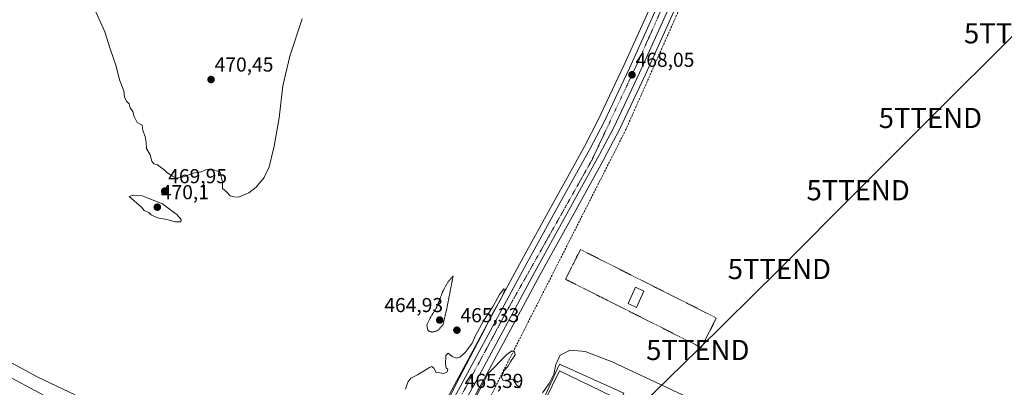
# Model space of a CAD drawing. Units: metres. Extents: x 614225 to 617688, y 4731690 to 4734061.
# Drawn here: x 615739 to 616227, y 4733036 to 4733218 of the extents above; entities that cross this region are included whole.
import ezdxf
from ezdxf.enums import TextEntityAlignment as Align

# ---------------------------------------------------------------- set-up
doc = ezdxf.new("R2010")
doc.units = ezdxf.units.M
doc.header["$MEASUREMENT"] = 0
for name, pattern in [('TRAZO_Y_PUNTO', [1, 0.5, -0.25, 0, -0.25]), ('TRAZOS', [0.75, 0.5, -0.25]), ('TRAZOS2', [0.375, 0.25, -0.125]), ('TRAZOSX2', [1.5, 1, -0.5])]:
    doc.linetypes.add(name, pattern=pattern)
doc.layers.get('0').update_dxf_attribs({"lineweight": 5})
for name, color, linetype, lineweight in [('Carretera de calzada única', 19, 'Continuous', 13), ('Carretera de calzada única Cxs', 19, 'Continuous', 13), ('Carretera de calzada única eje', 19, 'TRAZO_Y_PUNTO', 0), ('Carátula', 7, 'Continuous', 5), ('Conducción de agua lineal', 5, 'TRAZOSX2', 0), ('Cultivos herbáceos CxS', 92, 'Continuous', 0), ('Curva de nivel normal', 36, 'Continuous', 0), ('Curva de nivel normal depresión', 36, 'TRAZOS2', 0), ('Edificación', 1, 'Continuous', 13), ('Edificación Cxs', 1, 'Continuous', 13), ('Núcleo urbano', 19, 'Continuous', 0), ('Núcleo urbano CxS', 19, 'Continuous', 0), ('Punto de cota en terreno', 7, 'Continuous', 0), ('Rótulo de punto de cota en terreno', 19, 'Continuous', 0), ('Tendido', 6, 'Continuous', 0), ('Torre de tendido puntual', 7, 'Continuous', 0), ('Valla', 19, 'TRAZOS', 0)]:
    doc.layers.add(name, color=color, linetype=linetype, lineweight=lineweight)
doc.styles.add('Arial', font='txt', dxfattribs={"height": 0.2})

# ---------------------------------------------------------------- blocks, each defined once
blk = doc.blocks.new('5PATER')
at = {"layer": 'Carátula', "linetype": 'Continuous', "lineweight": 5}
h = blk.add_hatch(color=250, dxfattribs=at)
edge = h.paths.add_edge_path()
edge.add_ellipse((0, 0.01), major_axis=(-1.33, -1.34), ratio=0.999422, start_angle=0, end_angle=360)
blk = doc.blocks.new('*U188')
at = {"layer": 'Carretera de calzada única Cxs', "color": 19, "linetype": 'Continuous', "lineweight": 13}
for points in [[(616128.71, 4733361.23, 471.07), (616129.98, 4733358.75, 471.09), (616130.73, 4733356.06, 471.06), (616130.92, 4733353.27, 471.02), (616130.76, 4733352.11, 471.01), (616130.55, 4733350.51, 471), (616129.66, 4733347.88, 470.98), (616128.02, 4733345.53, 470.98), (616126.39, 4733343.39, 470.98), (616124.14, 4733341.73, 471), (616121.62, 4733340.54, 471.03), (616118.92, 4733339.86, 471.05), (616116.14, 4733339.76, 471.06), (616112.98, 4733340.34, 471.08), (616093.67, 4733296.58, 470.23), (616070.8, 4733246.56, 468.91), (616046.12, 4733191.69, 467.89), (616033.3, 4733164.57, 467.45), (616026.26, 4733151.13, 467.12), (616010.01, 4733121.72, 466.56), (615994.1, 4733092.68, 466.02), (615964.06, 4733036.91, 465.22), (615963.35, 4733035.58, 465.24), (615957.14, 4733024.07, 465.19), (615944.25, 4733000.11, 464.83), (615930.5, 4732975.49, 464.66), (615924.39, 4732963.68, 464.62), (615923.73, 4732961.68, 464.62), (615918.8, 4732961.64, 464.71), (615903.97, 4732946.38, 464.67), (615897.62, 4732935.44, 464.54), (615888.53, 4732932.66, 464.51), (615885.53, 4732932.06, 464.49), (615881.96, 4732931.96, 464.5), (615879.19, 4732931.35, 464.49), (615877.62, 4732930.49, 464.46), (615876.07, 4732928.6, 464.4), (615870.48, 4732919.04, 463.99), (615866.39, 4732913.18, 463.74), (615857.01, 4732903.36, 463.22), (615851.83, 4732898.51, 462.95), (615845.23, 4732902.5, 463.09), (615851.78, 4732908.65, 463.11), (615860.67, 4732917.93, 463.64), (615867.82, 4732928.27, 464.17), (615869.42, 4732931.83, 464.38), (615869.37, 4732934.9, 464.53), (615868.6, 4732937.1, 464.62), (615859.8, 4732945.43, 464.76), (615860.65, 4732952.06, 465.08), (615862.67, 4732960.38, 465.25), (615865.94, 4732965.67, 465.22), (615869.98, 4732971.21, 465.07), (615874.71, 4732974.77, 464.81), (615882.37, 4732973.89, 464.72), (615899.03, 4732970.93, 464.39), (615902.32, 4732970.9, 464.34), (615912.75, 4732973.29, 464.62), (615917.83, 4732974.9, 464.56), (615920.12, 4732975.93, 464.51), (615923.87, 4732978.98, 464.54), (615927.16, 4732982.56, 464.87), (615934.01, 4732993.26, 464.91), (615939.39, 4733002.79, 465.02), (615989.25, 4733095.33, 466), (616005.17, 4733124.39, 466.58), (616021.39, 4733153.75, 467.1), (616028.35, 4733167.04, 467.13), (616041.08, 4733194.01, 467.94), (616065.76, 4733248.84, 469.08), (616088.62, 4733298.84, 470.21), (616108.08, 4733342.97, 471.05), (616106.39, 4733344.59, 471.04), (616104.78, 4733346.86, 471.08), (616103.67, 4733349.43, 471.11), (616103.08, 4733352.16, 471.13), (616103.05, 4733354.93, 471.13), (616102.12, 4733356.74, 471.09), (616102.48, 4733358.53, 471.09), (616102.76, 4733359.91, 471.09), (616103.02, 4733360.53, 471.1), (616103.6, 4733361.9, 471.1), (616105.39, 4733364.59, 471.13), (616107.35, 4733366.59, 471.16), (616112.94, 4733369.86, 471.18), (616115.87, 4733369.4, 471.22), (616120.08, 4733367.99, 471.26), (616121.02, 4733367.47, 471.26), (616123.96, 4733365.82, 471.21), (616126.24, 4733363.88, 471.14), (616127.35, 4733362.94, 471.1), (616128.71, 4733361.23, 471.07)], [(616114.94, 4733345.6, 471.29), (616116.62, 4733345.34, 471.28), (616118.33, 4733345.41, 471.23), (616120, 4733345.81, 471.2), (616121.53, 4733346.54, 471.18), (616122.91, 4733347.56, 471.17), (616124.05, 4733348.84, 471.16), (616124.92, 4733350.31, 471.15), (616125.46, 4733351.93, 471.15), (616125.69, 4733353.61, 471.16), (616125.57, 4733355.33, 471.17), (616125.12, 4733356.98, 471.19), (616124.33, 4733358.5, 471.2), (616123.28, 4733359.84, 471.22), (616121.96, 4733360.93, 471.25), (616120.46, 4733361.76, 471.27), (616118.83, 4733362.26, 471.28), (616117.14, 4733362.43, 471.3), (616114.76, 4733362.09, 471.3), (616113.17, 4733361.47, 471.3), (616111.75, 4733360.52, 471.3), (616110.53, 4733359.33, 471.3), (616109.58, 4733357.9, 471.32), (616108.94, 4733356.32, 471.34), (616108.62, 4733354.64, 471.37), (616108.62, 4733352.93, 471.39), (616108.98, 4733351.26, 471.37), (616109.67, 4733349.69, 471.37), (616110.64, 4733348.3, 471.36), (616111.89, 4733347.11, 471.35), (616113.33, 4733346.21, 471.32), (616114.94, 4733345.6, 471.29)], [(615884.95, 4732968.01, 464.84), (615881.47, 4732968.2, 464.91), (615878.04, 4732967.61, 464.99), (615874.83, 4732966.26, 465.08), (615871.99, 4732964.24, 465.13), (615897.66, 4732950.07, 464.77), (615897.87, 4732953.55, 464.81), (615897.29, 4732956.98, 464.81), (615895.96, 4732960.2, 464.82), (615893.95, 4732963.04, 464.85), (615891.35, 4732965.37, 464.83), (615888.3, 4732967.05, 464.83), (615884.95, 4732968.01, 464.84)], [(615920.39, 4732970.61, 464.75), (615904.26, 4732965.47, 464.75), (615910.13, 4732960.09, 464.78), (615920.39, 4732970.61, 464.75)], [(615892.29, 4732942.24, 464.75), (615867.59, 4732955.93, 465.14), (615867.23, 4732952.51, 465.08), (615867.68, 4732949.11, 465.05), (615868.9, 4732945.9, 464.98), (615870.82, 4732943.06, 464.9), (615873.36, 4732940.75, 464.82), (615876.36, 4732939.08, 464.75), (615879.67, 4732938.16, 464.71), (615883.1, 4732938.03, 464.7), (615886.46, 4732938.7, 464.71), (615889.58, 4732940.13, 464.73), (615892.29, 4732942.24, 464.75)]]:
    blk.add_polyline3d(points, close=True, dxfattribs=at)
blk = doc.blocks.new('*U191')
at = {"layer": 'Carretera de calzada única Cxs', "color": 19, "linetype": 'Continuous', "lineweight": 13}
blk.add_polyline3d([(615729.57, 4733043.01, 466.29), (615751.3, 4733031.39, 466.13), (615782.82, 4733016.73, 465.83), (615826.53, 4732992.68, 465.55), (615839.03, 4732985.38, 465.35), (615852.85, 4732978.94, 465.23), (615866.07, 4732975.77, 464.88), (615871.42, 4732975.16, 464.83), (615874.71, 4732974.77, 464.81), (615874.71, 4732974.77, 464.81), (615869.98, 4732971.21, 465.07), (615865.94, 4732965.67, 465.22), (615862.67, 4732960.38, 465.25), (615860.65, 4732952.06, 465.08), (615859.8, 4732945.43, 464.76), (615850.19, 4732954.51, 465), (615839.01, 4732964.54, 465.22), (615829.82, 4732971.44, 465.35), (615807.62, 4732986.83, 465.73), (615778.25, 4733003.61, 466.07), (615717.08, 4733037.51, 466.3)], dxfattribs=at)
blk = doc.blocks.new('5TTEND')
blk.add_text('5TTEND', height=10).set_placement((0, 0), align=Align.MIDDLE_CENTER)

msp = doc.modelspace()

# ---------------------------------------------------------------- linework, layer by layer
at = {"layer": 'Carretera de calzada única', "color": 19, "linetype": 'Continuous', "lineweight": 13}
for points in [[(616121.62, 4733340.54, 471.03), (616118.92, 4733339.86, 471.05), (616116.14, 4733339.76, 471.06), (616112.98, 4733340.34, 471.08), (616093.67, 4733296.58, 470.23), (616070.8, 4733246.56, 468.91), (616046.12, 4733191.69, 467.89), (616033.3, 4733164.57, 467.45), (616026.26, 4733151.13, 467.12), (616010.01, 4733121.72, 466.56), (615994.1, 4733092.68, 466.02), (615964.06, 4733036.91, 465.22), (615963.35, 4733035.58, 465.24)], [(615874.71, 4732974.77, 464.81), (615882.37, 4732973.89, 464.72), (615899.03, 4732970.93, 464.39), (615902.32, 4732970.9, 464.34), (615912.75, 4732973.29, 464.62), (615917.83, 4732974.9, 464.56), (615920.12, 4732975.93, 464.51), (615923.87, 4732978.98, 464.54), (615927.16, 4732982.56, 464.87), (615934.01, 4732993.26, 464.91), (615939.39, 4733002.79, 465.02), (615989.25, 4733095.33, 466), (616005.17, 4733124.39, 466.58), (616021.39, 4733153.75, 467.1), (616028.35, 4733167.04, 467.13), (616041.08, 4733194.01, 467.94), (616065.76, 4733248.84, 469.08)], [(615451.35, 4733236.78, 465.83), (615483.23, 4733215.37, 465.26), (615496.13, 4733207.25, 465.09), (615509.91, 4733197.32, 465.11), (615534.41, 4733177.59, 465.72), (615548.55, 4733166.31, 465.87), (615562.32, 4733154.93, 466.15), (615575.06, 4733142.04, 466.04), (615586.9, 4733127.32, 466.08), (615593.25, 4733119.25, 466.38), (615597.14, 4733116.59, 466.41), (615625.57, 4733100.92, 466.58), (615659.3, 4733081.88, 466.4), (615729.57, 4733043.01, 466.29), (615751.3, 4733031.39, 466.13), (615782.82, 4733016.73, 465.83), (615826.53, 4732992.68, 465.55), (615839.03, 4732985.38, 465.35), (615852.85, 4732978.94, 465.23), (615866.07, 4732975.77, 464.88), (615871.42, 4732975.16, 464.83), (615874.71, 4732974.77, 464.81)]]:
    msp.add_polyline3d(points, dxfattribs=at)
at = {"layer": 'Carretera de calzada única eje', "color": 19, "linetype": 'TRAZO_Y_PUNTO', "lineweight": 0}
msp.add_polyline3d([(615957.62, 4733031.38, 465.32), (615981.01, 4733074.82, 465.88), (616022.37, 4733148.18, 467.14), (616044.94, 4733196.14, 468.07), (616075.55, 4733264.82, 469.49), (616111.94, 4733343.4, 471.15)], dxfattribs=at)
at = {"layer": 'Conducción de agua lineal', "color": 5, "linetype": 'TRAZOSX2', "lineweight": 0}
msp.add_polyline3d([(616086.34, 4733269.68, 469.22), (616039.39, 4733163.59, 467.07), (615977.66, 4733041.9, 464.94), (615969.84, 4733026.24, 464.85), (615972.01, 4733027.02, 464.82), (615973.93, 4733026.89, 464.79), (615974.05, 4733026.89, 464.79), (615975.63, 4733026.15, 464.77), (615976.18, 4733024.85, 464.76), (615976.64, 4733023.31, 464.75), (616056.68, 4732982.78, 464.19), (616080.76, 4732970.4, 464.09)], dxfattribs=at)
at = {"layer": 'Cultivos herbáceos CxS', "color": 92, "linetype": 'Continuous', "lineweight": 0}
for points in [[(615964.36, 4733031.13, 465.06), (615964.72, 4733031.81, 465.03), (615965.99, 4733034.16, 464.93), (615966.7, 4733035.49, 464.93), (615996.74, 4733091.25, 465.77), (616012.64, 4733120.27, 466.34), (616028.89, 4733149.68, 466.9), (616028.92, 4733149.74, 466.9), (616035.96, 4733163.18, 467.23), (616036.01, 4733163.29, 467.23), (616048.84, 4733190.43, 467.71), (616073.53, 4733245.32, 468.67), (616080.93, 4733261.5, 469.07)], [(616063.03, 4733250.08, 468.99), (616038.36, 4733195.27, 467.38), (616025.66, 4733168.38, 466.71), (616018.75, 4733155.17, 466.58), (616002.54, 4733125.84, 466.32), (615986.61, 4733096.76, 465.66), (615936.76, 4733004.24, 464.71)], [(616063.03, 4733250.08, 468.99), (616038.35, 4733195.27, 467.37), (616025.66, 4733168.38, 466.71), (616018.75, 4733155.17, 466.58), (616002.54, 4733125.84, 466.32), (615986.61, 4733096.76, 465.66), (615936.76, 4733004.24, 464.71)], [(615966.7, 4733035.49, 464.93), (615996.74, 4733091.25, 465.77), (616012.64, 4733120.27, 466.34), (616028.89, 4733149.68, 466.9), (616028.92, 4733149.74, 466.9), (616035.96, 4733163.18, 467.23), (616036.01, 4733163.29, 467.23), (616048.84, 4733190.43, 467.71), (616073.53, 4733245.32, 468.67)], [(615766.29, 4733031.84, 466.77), (615747.79, 4733040.6, 466.69), (615721.86, 4733054.77, 466.84)], [(615766.29, 4733031.84, 466.77), (615747.79, 4733040.6, 466.69), (615721.86, 4733054.77, 466.84)], [(616024.67, 4733002.32, 464.33), (616038.37, 4733032.82, 464.71), (616006.41, 4733047.17, 464.87), (616005.42, 4733044.98, 464.93), (615993.28, 4733017.95, 464.72), (615992.8, 4733018.17, 464.72), (615972.62, 4733027.36, 464.81), (615965.17, 4733030.76, 464.99), (615964.36, 4733031.13, 465.06)], [(616038.37, 4733032.82, 464.71), (616006.41, 4733047.17, 464.87), (616005.42, 4733044.98, 464.93), (615993.28, 4733017.95, 464.72)]]:
    msp.add_polyline3d(points, dxfattribs=at)
at = {"layer": 'Curva de nivel normal', "color": 36, "linetype": 'Continuous', "lineweight": 0}
for points in [[(615774.85, 4733225.58, 470), (615781.04, 4733212.02, 470), (615783.58, 4733203.58, 470), (615786.53, 4733194.92, 470), (615788.21, 4733188.25, 470), (615790.4, 4733182.79, 470), (615790.71, 4733179.55, 470), (615791.87, 4733177.38, 470), (615793.09, 4733176.26, 470), (615793.52, 4733174.35, 470), (615794.95, 4733172.46, 470), (615795.46, 4733169.97, 470), (615797.08, 4733167, 470), (615799.55, 4733165.76, 470), (615799.88, 4733162.96, 470), (615800.95, 4733160.12, 470), (615801.53, 4733157.04, 470), (615801.64, 4733154.15, 470), (615803.4, 4733150.91, 470), (615804.31, 4733147.82, 470), (615805.28, 4733146.46, 470), (615807.08, 4733145.93, 470), (615809, 4733144.51, 470), (615810.41, 4733143.59, 470), (615811.66, 4733142.18, 470), (615814.57, 4733140.41, 470), (615816.36, 4733139.42, 470), (615819.57, 4733139.95, 470), (615824.75, 4733141.81, 470), (615828.75, 4733142.51, 470), (615831.08, 4733143.59, 470), (615833.75, 4733144, 470), (615838.16, 4733142.29, 470), (615839.34, 4733137.34, 470), (615839.37, 4733134.21, 470), (615841.36, 4733132.54, 470), (615843.16, 4733130.68, 470), (615844.94, 4733130.12, 470), (615847.19, 4733130.04, 470), (615852.39, 4733132.12, 470), (615856.1, 4733134.93, 470), (615860.01, 4733139.77, 470), (615862.42, 4733145.03, 470), (615864.94, 4733155.32, 470), (615867.42, 4733169.25, 470), (615869.32, 4733185.25, 470), (615872.7, 4733199.86, 470), (615878.79, 4733218.44, 470)], [(615815.94, 4733117.68, 470), (615818.63, 4733117.74, 470), (615818.89, 4733118.86, 470), (615816.72, 4733121.45, 470), (615812.98, 4733124.05, 470), (615809.54, 4733126.72, 470), (615804.89, 4733128.4, 470), (615799.49, 4733130.58, 470), (615795.18, 4733130.9, 470), (615793.08, 4733130.26, 470), (615799.12, 4733124.97, 470), (615800.52, 4733123.36, 470), (615802.79, 4733122.3, 470), (615804.03, 4733121.21, 470), (615807.13, 4733119.64, 470), (615811.66, 4733118.84, 470), (615815.94, 4733117.68, 470)], [(615945.91, 4733018.94, 465), (615956.62, 4733040.13, 465), (615967.8, 4733061.38, 465), (615973.86, 4733073.46, 465), (615977.58, 4733080.09, 465), (615979.47, 4733084.32, 465), (615978.81, 4733084.53, 465), (615976.61, 4733081.72, 465), (615973.45, 4733075.94, 465), (615968.51, 4733068.27, 465), (615964.76, 4733061.27, 465), (615963.04, 4733057.6, 465), (615959.6, 4733052.96, 465), (615957.08, 4733050.62, 465), (615955.12, 4733050.02, 465), (615953.28, 4733050.88, 465), (615951.26, 4733052.54, 465), (615950.08, 4733051.41, 465), (615949.82, 4733047.09, 465), (615950.16, 4733045.25, 465), (615951, 4733044.4, 465), (615950.76, 4733043.39, 465), (615949.06, 4733042.49, 465), (615947.06, 4733042.78, 465), (615945.24, 4733042.92, 465), (615944.11, 4733045.06, 465), (615943.07, 4733045.9, 465), (615941.9, 4733045.54, 465), (615935.98, 4733041.8, 465), (615932.74, 4733040.13, 465), (615931.2, 4733038.26, 465), (615930.07, 4733034.68, 465)], [(615986.86, 4733035.37, 465), (615985.18, 4733036.92, 465), (615983.21, 4733039.7, 465), (615978.55, 4733038.99, 465), (615977.68, 4733040.55, 465), (615978.86, 4733043.88, 465), (615980.83, 4733046.04, 465), (615982.33, 4733048.55, 465), (615984.41, 4733051.8, 465), (615984.14, 4733053.35, 465), (615982.71, 4733053.76, 465), (615980.34, 4733051.99, 465), (615971.06, 4733042.48, 465), (615964.25, 4733029.43, 465)], [(616081.12, 4733025.51, 465), (616032.56, 4733048.31, 465), (616019.16, 4733053.42, 465), (616011.68, 4733053.99, 465), (616006.76, 4733051.67, 465), (616004.67, 4733046.98, 465), (616003.61, 4733042.14, 465), (616001.29, 4733037.61, 465), (615997.97, 4733032.95, 465)]]:
    msp.add_polyline3d(points, dxfattribs=at)
at = {"layer": 'Curva de nivel normal depresión', "color": 36, "linetype": 'TRAZOS2', "lineweight": 0}
msp.add_polyline3d([(615943.26, 4733062.98, 465), (615946.17, 4733063.8, 465), (615948.71, 4733066.8, 465), (615950.55, 4733074.77, 465), (615953.7, 4733090.9, 465), (615951.04, 4733087.73, 465), (615948.8, 4733083.76, 465), (615945.57, 4733075.43, 465), (615942.43, 4733070.27, 465), (615940.62, 4733066.45, 465), (615941.24, 4733063.75, 465), (615943.26, 4733062.98, 465)], dxfattribs=at)
at = {"layer": 'Edificación', "color": 1, "linetype": 'Continuous', "lineweight": 13}
for points in [[(616048.19, 4733083.28, 468.75), (616044.67, 4733075.29, 466.28), (616040.53, 4733077.22, 468.49), (616044.06, 4733085.25, 469.54), (616048.19, 4733083.28, 468.75)], [(616032.67, 4733031.04, 467), (616025.32, 4733016.05, 471.69), (615999.1, 4733028.91, 471.68), (616006.44, 4733043.9, 472.96), (616032.67, 4733031.04, 467)]]:
    msp.add_polyline3d(points, dxfattribs=at)
at = {"layer": 'Edificación Cxs', "color": 1, "linetype": 'Continuous', "lineweight": 13}
for points in [[(616048.19, 4733083.28, 468.75), (616044.67, 4733075.29, 466.28), (616040.53, 4733077.22, 468.49), (616044.06, 4733085.25, 469.54), (616048.19, 4733083.28, 468.75)], [(616032.67, 4733031.04, 467), (616025.32, 4733016.05, 471.69), (615999.1, 4733028.91, 471.68), (616006.44, 4733043.9, 472.96), (616032.67, 4733031.04, 467)]]:
    msp.add_polyline3d(points, close=True, dxfattribs=at)
at = {"layer": 'Núcleo urbano', "color": 19, "linetype": 'Continuous', "lineweight": 0}
for points in [[(615964.36, 4733031.13, 465.06), (615964.72, 4733031.81, 465.03), (615965.99, 4733034.16, 464.93), (615966.7, 4733035.49, 464.93), (615996.74, 4733091.25, 465.77), (616012.64, 4733120.27, 466.34), (616028.89, 4733149.68, 466.9), (616028.92, 4733149.74, 466.9), (616035.96, 4733163.18, 467.23), (616036.01, 4733163.29, 467.23), (616048.84, 4733190.43, 467.71), (616073.53, 4733245.32, 468.67), (616080.93, 4733261.5, 469.07)], [(616063.03, 4733250.08, 468.99), (616038.35, 4733195.27, 467.37), (616025.66, 4733168.38, 466.71), (616018.75, 4733155.17, 466.58), (616002.54, 4733125.84, 466.32), (615986.61, 4733096.76, 465.66), (615936.76, 4733004.24, 464.71)], [(615766.29, 4733031.84, 466.77), (615747.79, 4733040.6, 466.69), (615721.86, 4733054.77, 466.84)], [(616024.67, 4733002.32, 464.33), (616038.37, 4733032.82, 464.71), (616006.41, 4733047.17, 464.87), (616005.42, 4733044.98, 464.93), (615993.28, 4733017.95, 464.72), (615992.8, 4733018.17, 464.72), (615972.62, 4733027.36, 464.81), (615965.17, 4733030.76, 464.99), (615964.36, 4733031.13, 465.06)]]:
    msp.add_polyline3d(points, dxfattribs=at)
at = {"layer": 'Núcleo urbano CxS', "color": 19, "linetype": 'Continuous', "lineweight": 0}
for points in [[(615936.76, 4733004.24, 464.71), (615986.61, 4733096.76, 465.66), (616002.54, 4733125.84, 466.32), (616018.75, 4733155.17, 466.58), (616025.66, 4733168.38, 466.71), (616038.36, 4733195.27, 467.38), (616063.03, 4733250.08, 468.99)], [(616073.53, 4733245.32, 468.67), (616048.84, 4733190.43, 467.71), (616036.01, 4733163.29, 467.23), (616035.96, 4733163.18, 467.23), (616028.92, 4733149.74, 466.9), (616028.89, 4733149.68, 466.9), (616012.64, 4733120.27, 466.34), (615996.74, 4733091.25, 465.77), (615966.7, 4733035.49, 464.93)], [(615721.86, 4733054.77, 466.84), (615747.79, 4733040.6, 466.69), (615766.29, 4733031.84, 466.77)], [(615993.28, 4733017.95, 464.72), (616005.42, 4733044.98, 464.93), (616006.41, 4733047.17, 464.87), (616038.37, 4733032.82, 464.71)]]:
    msp.add_polyline3d(points, dxfattribs=at)
at = {"layer": 'Tendido', "color": 6, "linetype": 'Continuous', "lineweight": 0}
msp.add_polyline3d([(616269.21, 4733250.51, 470.08), (616232.57, 4733211.26, 468.27), (616190.3, 4733169.26, 467.98), (616154.52, 4733133.41, 466.8), (616115.43, 4733094.31, 465.85), (616075.01, 4733054.16, 465.66), (616046.86, 4733026.71, 464.6), (616026.88, 4732995.09, 464.33), (615984.97, 4732922.06, 464.3)], dxfattribs=at)
at = {"layer": 'Valla', "color": 19, "linetype": 'TRAZOS', "lineweight": 0}
msp.add_polyline3d([(616076.76, 4733055.32, 465.79), (616084.18, 4733070.04, 465.93), (616016.83, 4733103.98, 470.79), (616009.42, 4733089.26, 465.86), (616076.76, 4733055.32, 465.79)], dxfattribs=at)

# ---------------------------------------------------------------- block references
at = {"layer": 'Carretera de calzada única Cxs', "color": 19, "linetype": 'Continuous', "lineweight": 13}
for name in ['*U191', '*U188']:
    msp.add_blockref(name, (0, 0), dxfattribs=at)
at = {"layer": 'Punto de cota en terreno', "linetype": 'Continuous', "lineweight": 0}
for p in [(616042.38, 4733190.68, 468.05), (615833.67, 4733188.33, 470.45), (615810.65, 4733132.94, 469.95), (615807, 4733125, 470.1), (615947, 4733069, 464.93), (615955.55, 4733063.98, 465.33)]:
    msp.add_blockref('5PATER', p, dxfattribs=at)
at = {"layer": 'Torre de tendido puntual', "linetype": 'Continuous', "lineweight": 0}
for p in [(616232.57, 4733211.26, 468.28), (616190.3, 4733169.26, 467.96), (616154.52, 4733133.41, 466.91), (616115.43, 4733094.31, 465.86), (616075.01, 4733054.16, 465.51)]:
    msp.add_blockref('5TTEND', p, dxfattribs=at)

# ---------------------------------------------------------------- texts
at = {"layer": 'Rótulo de punto de cota en terreno', "color": 19, "linetype": 'Continuous', "lineweight": 0, "style": 'Arial'}
for s, p in [('468,05', (616044.14, 4733192.44)), ('470,45', (615835.43, 4733190.09)), ('469,95', (615812.41, 4733134.7)), ('470,1', (615808.76, 4733126.76)), ('464,93', (615919.55, 4733070.76)), ('465,33', (615957.31, 4733065.74)), ('465,39', (615959.39, 4733033.14))]:
    msp.add_text(s, height=7, dxfattribs=at).set_placement(p, align=Align.BOTTOM_LEFT)

doc.saveas('drawing.dxf')
